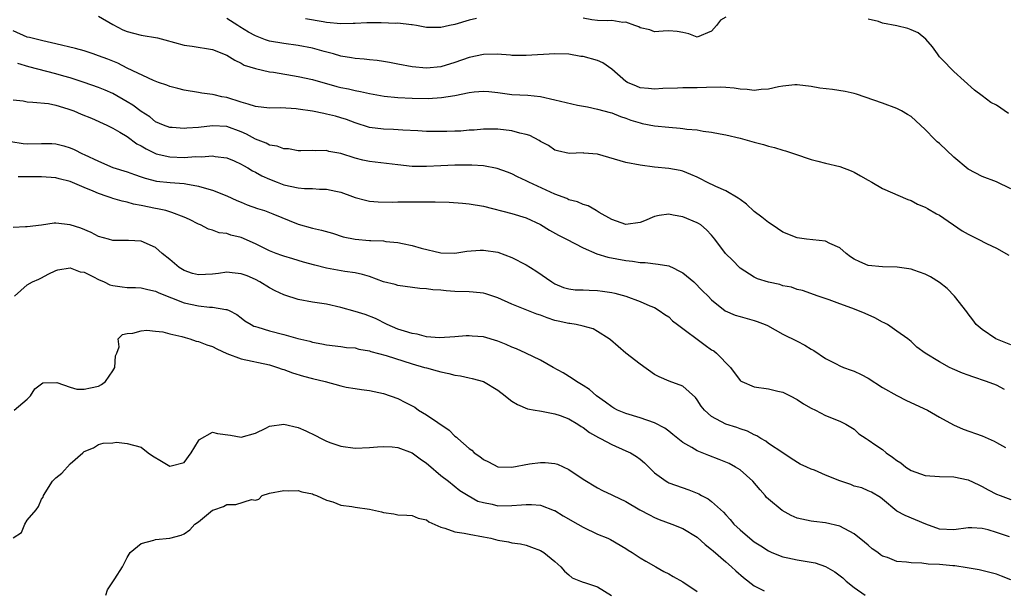
# Model space of a CAD drawing. Units: inches. Extents: x 2595000 to 2598000, y 1515000 to 1518000.
# Drawn here: x 2595918 to 2596056, y 1516626 to 1516706 of the extents above; entities that cross this region are included whole.
import ezdxf

# ---------------------------------------------------------------- set-up
doc = ezdxf.new("R2010")
doc.units = ezdxf.units.IN
doc.header["$MEASUREMENT"] = 0
doc.layers.add('LD25951515_2ft', color=103, linetype='Continuous')

msp = doc.modelspace()

# ---------------------------------------------------------------- linework, layer by layer
at = {"layer": 'LD25951515_2ft'}
for points, elevation in [([(2595929, 1516706.3), (2595931, 1516705.14), (2595932.41, 1516704.41), (2595933, 1516704.17), (2595933.92, 1516703.92), (2595935, 1516703.66), (2595937.27, 1516703.27), (2595938.31, 1516703), (2595941, 1516702.25), (2595942.11, 1516702.11), (2595945, 1516701.63), (2595947, 1516700.84), (2595948.11, 1516700.11), (2595949, 1516699.71), (2595949.45, 1516699.45), (2595951, 1516698.97), (2595953, 1516698.51), (2595953.56, 1516698.44), (2595957, 1516697.86), (2595959, 1516697.41), (2595962.44, 1516696.44), (2595963, 1516696.31), (2595964.09, 1516696.09), (2595965, 1516695.87), (2595965.75, 1516695.75), (2595967, 1516695.45), (2595969.09, 1516695.09), (2595971, 1516694.91), (2595973, 1516694.8), (2595975.24, 1516694.76), (2595977.12, 1516694.88), (2595979, 1516695.17), (2595981, 1516695.58), (2595981.68, 1516695.68), (2595983, 1516695.79), (2595983.74, 1516695.74), (2595985, 1516695.61), (2595987, 1516695.33), (2595989.22, 1516695.22), (2595991, 1516695.03), (2595993, 1516694.57), (2595996.18, 1516693.82), (2595997.59, 1516693.59), (2595999, 1516693.27), (2596000.8, 1516692.8), (2596001, 1516692.74), (2596002.21, 1516692.21), (2596003, 1516691.98), (2596003.69, 1516691.69), (2596005, 1516691.32), (2596005.26, 1516691.26), (2596007, 1516690.91), (2596009, 1516690.7), (2596010.6, 1516690.6), (2596011, 1516690.55), (2596011.54, 1516690.46), (2596013, 1516690.33), (2596013.84, 1516690.16), (2596015, 1516690.04), (2596016.22, 1516689.78), (2596017, 1516689.66), (2596019, 1516689.17), (2596019.66, 1516689), (2596021, 1516688.61), (2596022.28, 1516688.28), (2596023, 1516688.04), (2596023.85, 1516687.85), (2596025, 1516687.5), (2596025.4, 1516687.4), (2596026.66, 1516687), (2596029, 1516686.2), (2596029.94, 1516685.94), (2596031, 1516685.68), (2596033, 1516685.22), (2596034.58, 1516684.58), (2596035, 1516684.39), (2596035.9, 1516683.9), (2596037, 1516683.26), (2596037.52, 1516683), (2596039, 1516682.1), (2596042.57, 1516680.57), (2596043, 1516680.45), (2596043.91, 1516679.91), (2596045, 1516679.51), (2596045.29, 1516679.29), (2596046.55, 1516678.55), (2596047, 1516678.37), (2596050.18, 1516676.18), (2596051, 1516675.7), (2596052.44, 1516675), (2596053.6, 1516674.4), (2596055, 1516673.73), (2596056.73, 1516672.73)], 8702), ([(2596057, 1516682.05), (2596055, 1516683.07), (2596053, 1516683.78), (2596051, 1516684.84), (2596049, 1516686.52), (2596047, 1516688.41), (2596046.68, 1516688.68), (2596046.33, 1516689), (2596045, 1516690.4), (2596043, 1516692.2), (2596042.51, 1516692.51), (2596041.67, 1516693), (2596041, 1516693.35), (2596039, 1516694.09), (2596035.35, 1516695.35), (2596035, 1516695.45), (2596033.75, 1516695.75), (2596032, 1516696), (2596030.22, 1516696.22), (2596029, 1516696.44), (2596027, 1516696.67), (2596026.67, 1516696.67), (2596025, 1516696.48), (2596024.39, 1516696.39), (2596023, 1516696.07), (2596021.99, 1516695.99), (2596021, 1516695.87), (2596019.99, 1516695.99), (2596019, 1516696.07), (2596018.2, 1516696.2), (2596017, 1516696.31), (2596016.33, 1516696.33), (2596014.29, 1516696.29), (2596013, 1516696.23), (2596011, 1516696.24), (2596010.22, 1516696.22), (2596008.16, 1516696.16), (2596007, 1516696.04), (2596006.16, 1516696.16), (2596005, 1516696.24), (2596004.46, 1516696.46), (2596003.21, 1516697), (2596003, 1516697.13), (2596001, 1516698.89), (2595999.76, 1516699.76), (2595999, 1516700.08), (2595997, 1516700.63), (2595996.65, 1516700.65), (2595995, 1516700.95), (2595993, 1516701), (2595989, 1516700.8), (2595987, 1516700.79), (2595986.82, 1516700.82), (2595984.95, 1516700.95), (2595983, 1516700.92), (2595981, 1516700.49), (2595979, 1516699.78), (2595977, 1516699.21), (2595975, 1516699.02), (2595973, 1516699.2), (2595971, 1516699.56), (2595969.81, 1516699.81), (2595969, 1516699.93), (2595968.09, 1516700.09), (2595967, 1516700.16), (2595966.27, 1516700.27), (2595965, 1516700.35), (2595964.47, 1516700.47), (2595963, 1516700.7), (2595961.98, 1516701), (2595960.65, 1516701.35), (2595959, 1516701.81), (2595957, 1516702.21), (2595955, 1516702.46), (2595953, 1516702.8), (2595952.42, 1516703), (2595951, 1516703.53), (2595950.06, 1516704.06), (2595948.81, 1516704.81), (2595948.56, 1516705), (2595947, 1516705.97)], 8704), ([(2595982.04, 1516705.96), (2595981, 1516705.75), (2595979, 1516705.16), (2595978.22, 1516705), (2595977, 1516704.72), (2595976.7, 1516704.7), (2595975, 1516704.74), (2595973.63, 1516705), (2595973, 1516705.1), (2595972.9, 1516705.1), (2595971, 1516705.31), (2595970.7, 1516705.3), (2595968.64, 1516705.36), (2595967, 1516705.35), (2595966.63, 1516705.37), (2595965, 1516705.29), (2595964.7, 1516705.3), (2595963, 1516705.24), (2595961, 1516705.41), (2595960.51, 1516705.49), (2595958.05, 1516705.95)], 8706), ([(2596017, 1516706.19), (2596016.25, 1516705.75), (2596015.69, 1516705), (2596015, 1516704.2), (2596013, 1516703.34), (2596011.81, 1516703.81), (2596011, 1516704.01), (2596010.17, 1516704.17), (2596009, 1516704.26), (2596008.22, 1516704.22), (2596007, 1516704.11), (2596006.37, 1516704.37), (2596005, 1516704.66), (2596004.81, 1516704.81), (2596004.23, 1516705), (2596003, 1516705.46), (2596002.56, 1516705.44), (2596001, 1516705.68), (2596000.35, 1516705.65), (2595999, 1516705.72), (2595998.2, 1516705.8), (2595997, 1516706.02)], 8706), ([(2596056.66, 1516692.66), (2596055, 1516693.79), (2596054.21, 1516694.21), (2596053, 1516695.12), (2596051.91, 1516695.91), (2596049, 1516698.52), (2596048.52, 1516699), (2596047.8, 1516699.8), (2596047, 1516700.62), (2596046.7, 1516701), (2596046.02, 1516702.02), (2596045.09, 1516703.09), (2596043.98, 1516703.98), (2596043, 1516704.39), (2596042.56, 1516704.56), (2596041, 1516704.95), (2596039, 1516705.34), (2596038.43, 1516705.57), (2596037, 1516705.9)], 8706), ([(2596057, 1516660.18), (2596054.9, 1516661), (2596053, 1516662.33), (2596052.15, 1516663), (2596051.68, 1516663.68), (2596051, 1516664.5), (2596050.81, 1516664.81), (2596049.08, 1516667), (2596048.05, 1516668.05), (2596047, 1516668.91), (2596045.73, 1516669.73), (2596045, 1516670.08), (2596043.37, 1516670.63), (2596043, 1516670.77), (2596041.07, 1516671.07), (2596039, 1516671.12), (2596037, 1516671.3), (2596035.8, 1516671.8), (2596035, 1516672.18), (2596034.52, 1516672.52), (2596033.89, 1516673), (2596033, 1516673.78), (2596031.59, 1516674.41), (2596031, 1516674.73), (2596028.32, 1516675), (2596027, 1516675.18), (2596025, 1516676), (2596023.53, 1516677), (2596023, 1516677.33), (2596022.07, 1516678.07), (2596021, 1516678.88), (2596019.91, 1516679.91), (2596019, 1516680.55), (2596018.75, 1516680.75), (2596017, 1516681.78), (2596015.59, 1516682.41), (2596014.36, 1516683), (2596013.47, 1516683.47), (2596013, 1516683.7), (2596012.09, 1516684.09), (2596011, 1516684.53), (2596010.62, 1516684.62), (2596009, 1516684.91), (2596007, 1516685.12), (2596005, 1516685.39), (2596003, 1516685.76), (2595999, 1516686.92), (2595997.09, 1516687.09), (2595997, 1516687.12), (2595995.03, 1516687.03), (2595993.39, 1516687.39), (2595993, 1516687.5), (2595992.14, 1516688.14), (2595991, 1516688.71), (2595990.84, 1516688.84), (2595989.53, 1516689.53), (2595989, 1516689.69), (2595988.11, 1516689.89), (2595987, 1516690.22), (2595985, 1516690.44), (2595983.56, 1516690.44), (2595983, 1516690.43), (2595981.69, 1516690.31), (2595981, 1516690.28), (2595979.83, 1516690.17), (2595979, 1516690.17), (2595977.88, 1516690.12), (2595977, 1516690.11), (2595975.87, 1516690.13), (2595975, 1516690.12), (2595973.81, 1516690.19), (2595971.71, 1516690.29), (2595970.4, 1516690.4), (2595969, 1516690.42), (2595967, 1516690.66), (2595965, 1516691.31), (2595963.79, 1516691.79), (2595963, 1516692.05), (2595962.25, 1516692.25), (2595961, 1516692.56), (2595960.62, 1516692.62), (2595959, 1516692.95), (2595957, 1516693.26), (2595956.71, 1516693.29), (2595954.57, 1516693.43), (2595953, 1516693.41), (2595951, 1516693.61), (2595949.97, 1516693.97), (2595949, 1516694.22), (2595947, 1516694.87), (2595946.29, 1516695), (2595945.24, 1516695.24), (2595945, 1516695.32), (2595943.5, 1516695.5), (2595943, 1516695.61), (2595941, 1516695.92), (2595940.14, 1516696.14), (2595939, 1516696.42), (2595938.6, 1516696.6), (2595937.43, 1516697), (2595936.73, 1516697.27), (2595933, 1516699.03), (2595931.71, 1516699.71), (2595931, 1516699.97), (2595930.28, 1516700.28), (2595929, 1516700.76), (2595928.25, 1516701), (2595927, 1516701.45), (2595925.78, 1516701.78), (2595923, 1516702.43), (2595921.17, 1516702.83), (2595919.3, 1516703.3), (2595919, 1516703.34), (2595917, 1516704.27)], 8700), ([(2596056.09, 1516653.91), (2596055, 1516654.5), (2596053.59, 1516655), (2596051.65, 1516655.65), (2596051, 1516655.88), (2596050.2, 1516656.2), (2596048.81, 1516656.81), (2596048.4, 1516657), (2596047, 1516657.76), (2596044.97, 1516659), (2596043.83, 1516659.83), (2596043, 1516660.61), (2596042.54, 1516661), (2596041, 1516662.06), (2596039.68, 1516663), (2596039.24, 1516663.24), (2596039, 1516663.35), (2596037.93, 1516663.93), (2596036.56, 1516664.56), (2596035.52, 1516665), (2596034.67, 1516665.33), (2596033, 1516665.92), (2596031.52, 1516666.48), (2596029.97, 1516667), (2596027.78, 1516667.78), (2596027, 1516667.93), (2596026.24, 1516668.24), (2596025, 1516668.46), (2596024.61, 1516668.61), (2596023, 1516668.95), (2596021.45, 1516669.45), (2596021, 1516669.65), (2596019, 1516670.93), (2596018.92, 1516671), (2596018.01, 1516672.01), (2596016.97, 1516673), (2596015.46, 1516675), (2596015, 1516675.54), (2596014.31, 1516676.31), (2596013.49, 1516677), (2596013.19, 1516677.19), (2596013, 1516677.3), (2596011, 1516678.13), (2596009.61, 1516678.39), (2596009, 1516678.49), (2596007.68, 1516678.32), (2596007, 1516678.17), (2596005.59, 1516677.59), (2596005, 1516677.36), (2596003, 1516677.05), (2596001, 1516677.76), (2595999.24, 1516678.76), (2595998.94, 1516678.94), (2595998.81, 1516679), (2595997.68, 1516679.68), (2595997, 1516679.86), (2595996.22, 1516680.22), (2595995, 1516680.52), (2595994.69, 1516680.69), (2595993, 1516681.33), (2595989.36, 1516683), (2595989, 1516683.2), (2595987.76, 1516683.76), (2595987, 1516684.15), (2595986.39, 1516684.39), (2595984.93, 1516684.93), (2595983, 1516685.29), (2595981.38, 1516685.38), (2595980.6, 1516685.4), (2595979, 1516685.39), (2595977, 1516685.31), (2595975, 1516685.19), (2595973, 1516685.22), (2595971, 1516685.42), (2595967, 1516685.89), (2595966.09, 1516686.09), (2595965, 1516686.38), (2595963, 1516687.04), (2595961.33, 1516687.33), (2595961, 1516687.43), (2595959.39, 1516687.39), (2595959, 1516687.43), (2595957.4, 1516687.4), (2595957, 1516687.42), (2595955.66, 1516687.66), (2595955, 1516687.7), (2595954.06, 1516688.06), (2595953, 1516688.21), (2595952.5, 1516688.5), (2595951, 1516689.05), (2595949.76, 1516689.76), (2595949, 1516690.08), (2595947, 1516690.81), (2595945, 1516690.92), (2595943, 1516690.69), (2595941.4, 1516690.6), (2595941, 1516690.54), (2595939.33, 1516690.67), (2595939, 1516690.67), (2595938.11, 1516691), (2595937, 1516691.49), (2595936.17, 1516692.17), (2595935, 1516692.91), (2595933.8, 1516693.8), (2595933, 1516694.3), (2595931, 1516695.47), (2595929.91, 1516695.91), (2595929, 1516696.3), (2595926.98, 1516697), (2595925, 1516697.66), (2595924.12, 1516697.88), (2595923, 1516698.22), (2595919.2, 1516699.2), (2595917.65, 1516699.65)], 8698), ([(2595917, 1516694.58), (2595918.41, 1516694.42), (2595919, 1516694.29), (2595919.76, 1516694.24), (2595921.97, 1516694.03), (2595923, 1516693.82), (2595924.68, 1516693.32), (2595925.53, 1516693), (2595926.56, 1516692.56), (2595927.99, 1516691.99), (2595930.16, 1516691), (2595930.7, 1516690.7), (2595931, 1516690.56), (2595931.98, 1516690.02), (2595933, 1516689.4), (2595934.38, 1516688.38), (2595935, 1516688.09), (2595935.66, 1516687.66), (2595937, 1516687.02), (2595937.09, 1516687), (2595939, 1516686.54), (2595941, 1516686.48), (2595942.61, 1516686.61), (2595943.44, 1516686.56), (2595945, 1516686.7), (2595945.38, 1516686.62), (2595947, 1516686.42), (2595948.01, 1516685.99), (2595949, 1516685.54), (2595949.33, 1516685.33), (2595949.96, 1516685), (2595950.6, 1516684.6), (2595951, 1516684.42), (2595951.91, 1516683.91), (2595953, 1516683.43), (2595954.05, 1516683), (2595955, 1516682.63), (2595957, 1516682.19), (2595957.9, 1516682.1), (2595959, 1516682.1), (2595959.98, 1516682.02), (2595961, 1516682.04), (2595962.27, 1516681.73), (2595963, 1516681.59), (2595964.62, 1516681), (2595965, 1516680.85), (2595966.46, 1516680.46), (2595967, 1516680.33), (2595968.25, 1516680.25), (2595970.21, 1516680.21), (2595971, 1516680.24), (2595972.22, 1516680.22), (2595976.25, 1516680.25), (2595978.18, 1516680.18), (2595980.06, 1516680.06), (2595981, 1516679.98), (2595983, 1516679.64), (2595987, 1516678.59), (2595989, 1516678), (2595991, 1516677.06), (2595992.25, 1516676.25), (2595993.54, 1516675.54), (2595994.64, 1516675), (2595997, 1516673.76), (2595998.92, 1516672.92), (2596000.46, 1516672.46), (2596003, 1516671.99), (2596003.92, 1516671.92), (2596005, 1516671.7), (2596005.71, 1516671.71), (2596007.51, 1516671.51), (2596009, 1516671.26), (2596009.18, 1516671.18), (2596009.52, 1516671), (2596010.52, 1516670.52), (2596011, 1516670.26), (2596012.52, 1516669), (2596013.74, 1516667.74), (2596014.51, 1516667), (2596015, 1516666.48), (2596016.94, 1516664.94), (2596018.34, 1516664.34), (2596019, 1516664.12), (2596021, 1516663.57), (2596021.43, 1516663.43), (2596022.55, 1516663), (2596022.86, 1516662.86), (2596025, 1516661.65), (2596027, 1516660.68), (2596028.11, 1516660.11), (2596029, 1516659.57), (2596029.36, 1516659.36), (2596031, 1516658.26), (2596032.5, 1516657.5), (2596033, 1516657.22), (2596033.51, 1516657), (2596034.6, 1516656.6), (2596035, 1516656.48), (2596036, 1516656), (2596037, 1516655.48), (2596039, 1516654.18), (2596041, 1516653.04), (2596042.34, 1516652.34), (2596045.31, 1516651), (2596047, 1516650.01), (2596048.95, 1516648.95), (2596050.33, 1516648.33), (2596053, 1516647.4), (2596053.83, 1516647), (2596054.65, 1516646.65), (2596055, 1516646.43), (2596056.27, 1516645.73)], 8696), ([(2595916.71, 1516688.71), (2595918.42, 1516688.42), (2595919, 1516688.36), (2595921, 1516688.42), (2595922.42, 1516688.42), (2595923, 1516688.39), (2595924.11, 1516688.11), (2595925, 1516687.84), (2595925.58, 1516687.58), (2595926.75, 1516687), (2595927, 1516686.9), (2595929, 1516685.95), (2595931, 1516685.06), (2595933, 1516684.43), (2595934.06, 1516684.06), (2595935, 1516683.75), (2595935.55, 1516683.55), (2595937.15, 1516683.15), (2595939.04, 1516682.96), (2595941, 1516682.81), (2595941.25, 1516682.75), (2595943, 1516682.45), (2595943.81, 1516682.19), (2595945, 1516681.89), (2595947, 1516681.06), (2595948.41, 1516680.41), (2595949, 1516680.17), (2595949.84, 1516679.84), (2595951.31, 1516679.31), (2595952.29, 1516679), (2595953, 1516678.75), (2595953.44, 1516678.56), (2595957, 1516677.09), (2595959, 1516676.56), (2595960.28, 1516676.28), (2595961.82, 1516675.82), (2595963.33, 1516675.33), (2595965, 1516674.98), (2595967, 1516674.83), (2595967.19, 1516674.81), (2595969, 1516674.75), (2595969.31, 1516674.69), (2595971, 1516674.55), (2595971.63, 1516674.37), (2595973, 1516674.12), (2595974.28, 1516673.72), (2595977, 1516673.1), (2595979, 1516673.05), (2595980.69, 1516673.31), (2595982.55, 1516673.45), (2595983, 1516673.46), (2595985, 1516673.16), (2595987, 1516672.44), (2595989, 1516671.39), (2595989.59, 1516671), (2595990.47, 1516670.47), (2595992.58, 1516669), (2595993, 1516668.73), (2595994.23, 1516668.23), (2595995, 1516668.01), (2595995.88, 1516667.88), (2595997, 1516667.89), (2595997.82, 1516667.82), (2595999, 1516667.81), (2595999.71, 1516667.71), (2596001, 1516667.52), (2596001.42, 1516667.42), (2596003, 1516666.99), (2596005, 1516666.24), (2596006.37, 1516665.63), (2596007, 1516665.4), (2596007.68, 1516665), (2596008.44, 1516664.44), (2596009, 1516664.07), (2596009.55, 1516663.55), (2596010.24, 1516663), (2596014.12, 1516660.12), (2596015, 1516659.48), (2596015.31, 1516659.31), (2596015.71, 1516659), (2596017.65, 1516657), (2596019, 1516655.16), (2596019.09, 1516655.09), (2596019.24, 1516655), (2596021, 1516654.25), (2596023, 1516653.99), (2596024.33, 1516653.67), (2596025, 1516653.53), (2596026.03, 1516653), (2596027, 1516652.47), (2596027.89, 1516651.89), (2596029, 1516651.25), (2596029.6, 1516651), (2596031, 1516650.26), (2596033, 1516649.46), (2596033.87, 1516649), (2596035, 1516648.3), (2596035.67, 1516647.67), (2596036.72, 1516647), (2596037, 1516646.84), (2596038.05, 1516646.05), (2596039, 1516645.47), (2596039.52, 1516645), (2596040.4, 1516644.4), (2596041, 1516643.93), (2596041.57, 1516643.57), (2596042.25, 1516643), (2596043, 1516642.51), (2596045, 1516641.83), (2596047, 1516641.68), (2596049, 1516641.62), (2596051, 1516641.21), (2596052.49, 1516640.49), (2596053, 1516640.29), (2596053.82, 1516639.82), (2596055, 1516639.21), (2596055.52, 1516639), (2596057, 1516638.45)], 8694), ([(2596056.8, 1516633.2), (2596055, 1516633.82), (2596053.8, 1516634.2), (2596053, 1516634.39), (2596051.54, 1516634.46), (2596051, 1516634.46), (2596049, 1516634.17), (2596047, 1516634.3), (2596045.07, 1516635), (2596042.18, 1516636.18), (2596041, 1516636.82), (2596039, 1516638.48), (2596038.73, 1516638.73), (2596037.46, 1516639.46), (2596037, 1516639.65), (2596036.08, 1516640.08), (2596035, 1516640.33), (2596034.53, 1516640.53), (2596033, 1516641.06), (2596031, 1516641.86), (2596029.44, 1516642.56), (2596029, 1516642.69), (2596028.37, 1516643), (2596027.42, 1516643.42), (2596026.18, 1516644.18), (2596025, 1516644.98), (2596023, 1516646.32), (2596022.63, 1516646.63), (2596021.94, 1516647), (2596021.38, 1516647.38), (2596021, 1516647.53), (2596020.05, 1516648.05), (2596019, 1516648.38), (2596018.55, 1516648.55), (2596017, 1516649.03), (2596015, 1516650.09), (2596014.01, 1516651), (2596013.57, 1516651.57), (2596013, 1516652.44), (2596012.76, 1516652.76), (2596011, 1516654.36), (2596009.05, 1516655.05), (2596007.65, 1516655.65), (2596007, 1516656.01), (2596005, 1516657.44), (2596003, 1516659), (2596001.91, 1516659.91), (2596000.85, 1516660.85), (2596000.64, 1516661), (2595999, 1516662.05), (2595998.39, 1516662.39), (2595997, 1516662.78), (2595995.99, 1516663), (2595995.14, 1516663.14), (2595995, 1516663.14), (2595993.5, 1516663.5), (2595993, 1516663.6), (2595991.93, 1516663.93), (2595991, 1516664.33), (2595990.47, 1516664.47), (2595988.86, 1516665.14), (2595987, 1516665.85), (2595985, 1516666.78), (2595983.33, 1516667.33), (2595983, 1516667.4), (2595981.56, 1516667.56), (2595981, 1516667.59), (2595979, 1516667.66), (2595977.75, 1516667.75), (2595977, 1516667.82), (2595975.9, 1516667.9), (2595975, 1516668.04), (2595974.08, 1516668.08), (2595971, 1516668.5), (2595970.62, 1516668.62), (2595969, 1516669.03), (2595967, 1516669.75), (2595966.04, 1516670.04), (2595965, 1516670.26), (2595963.56, 1516670.44), (2595961, 1516670.91), (2595959.34, 1516671.34), (2595957.77, 1516671.77), (2595957, 1516672), (2595956.24, 1516672.24), (2595955, 1516672.61), (2595954.72, 1516672.72), (2595953.93, 1516673), (2595953, 1516673.35), (2595951, 1516674.32), (2595949, 1516675.21), (2595947.57, 1516675.57), (2595947, 1516675.78), (2595945.9, 1516675.9), (2595945, 1516676.25), (2595944.41, 1516676.41), (2595943.29, 1516677), (2595943, 1516677.11), (2595941.75, 1516677.75), (2595941, 1516678.08), (2595939.27, 1516678.73), (2595939, 1516678.85), (2595938.46, 1516679), (2595937.27, 1516679.27), (2595937, 1516679.3), (2595935, 1516679.72), (2595933.92, 1516679.92), (2595933, 1516680.2), (2595932.32, 1516680.32), (2595931, 1516680.73), (2595930.78, 1516680.78), (2595930.21, 1516681), (2595929, 1516681.4), (2595928.25, 1516681.75), (2595927, 1516682.26), (2595925, 1516683.11), (2595923.47, 1516683.47), (2595923, 1516683.6), (2595921, 1516683.73), (2595917.74, 1516683.74)], 8692), ([(2596057, 1516627.17), (2596055.7, 1516627.7), (2596055, 1516627.96), (2596052.55, 1516628.55), (2596050.87, 1516628.87), (2596049.12, 1516629.12), (2596048.88, 1516629.12), (2596047, 1516629.3), (2596045.38, 1516629.38), (2596044.49, 1516629.51), (2596043, 1516629.53), (2596042.36, 1516629.64), (2596041, 1516629.75), (2596039.71, 1516630.29), (2596039, 1516630.51), (2596038.69, 1516630.69), (2596038.32, 1516631), (2596037.54, 1516631.54), (2596037, 1516632.03), (2596036.47, 1516632.47), (2596035, 1516633.64), (2596033, 1516634.71), (2596031, 1516635.18), (2596029.36, 1516635.36), (2596029, 1516635.38), (2596027.69, 1516635.69), (2596027, 1516635.84), (2596026.2, 1516636.2), (2596024.9, 1516636.9), (2596023, 1516638.47), (2596022.73, 1516638.73), (2596022.52, 1516639), (2596021.81, 1516639.81), (2596020.81, 1516641), (2596019, 1516642.61), (2596018.38, 1516643), (2596017.49, 1516643.49), (2596017, 1516643.7), (2596016.08, 1516644.08), (2596014.62, 1516644.62), (2596013, 1516645.29), (2596012.26, 1516645.74), (2596011, 1516646.43), (2596010.27, 1516647), (2596009.58, 1516647.58), (2596009, 1516648.04), (2596008.45, 1516648.45), (2596007, 1516649.21), (2596005, 1516649.89), (2596003, 1516650.5), (2596001.81, 1516651), (2596001.28, 1516651.28), (2596001, 1516651.44), (2596000.13, 1516652.13), (2595998.88, 1516653), (2595997.88, 1516653.88), (2595997, 1516654.46), (2595996.06, 1516655), (2595995.44, 1516655.44), (2595994.21, 1516656.21), (2595992.78, 1516657), (2595991, 1516658.02), (2595988.97, 1516659), (2595987.62, 1516659.62), (2595987, 1516659.82), (2595986.2, 1516660.2), (2595985, 1516660.67), (2595983, 1516661.28), (2595981.4, 1516661.39), (2595981, 1516661.44), (2595980.58, 1516661.42), (2595979, 1516661.28), (2595976.85, 1516661.15), (2595975, 1516661.3), (2595973.68, 1516661.68), (2595973, 1516661.75), (2595971.94, 1516662.06), (2595971, 1516662.38), (2595969.5, 1516663), (2595967.84, 1516663.84), (2595966.4, 1516664.4), (2595965, 1516664.82), (2595963, 1516665.39), (2595961, 1516665.85), (2595959, 1516666.17), (2595957, 1516666.54), (2595955.12, 1516667.12), (2595955, 1516667.16), (2595953.76, 1516667.76), (2595953, 1516668.16), (2595951.63, 1516669), (2595951, 1516669.33), (2595949.83, 1516669.83), (2595949, 1516670.15), (2595947.73, 1516670.27), (2595947, 1516670.37), (2595945.81, 1516670.19), (2595945, 1516670.1), (2595943, 1516670.01), (2595942.2, 1516670.2), (2595941, 1516670.58), (2595940.29, 1516671), (2595939, 1516672.12), (2595937.93, 1516673), (2595937, 1516673.85), (2595935, 1516674.7), (2595933.21, 1516674.79), (2595931, 1516674.81), (2595930.38, 1516675), (2595929, 1516675.38), (2595927.94, 1516675.94), (2595926.52, 1516676.52), (2595925, 1516677.03), (2595923, 1516677.24), (2595922.76, 1516677.24), (2595920.98, 1516676.98), (2595919, 1516676.74), (2595918.74, 1516676.74), (2595917, 1516676.62)], 8690), ([(2595917.22, 1516667), (2595919, 1516668.6), (2595919.73, 1516669), (2595920.6, 1516669.4), (2595921, 1516669.56), (2595921.93, 1516670.07), (2595923, 1516670.6), (2595923.29, 1516670.71), (2595925, 1516670.98), (2595926.42, 1516670.42), (2595927, 1516670.35), (2595928.27, 1516669.73), (2595929, 1516669.33), (2595929.78, 1516669), (2595930.6, 1516668.6), (2595931, 1516668.48), (2595932.31, 1516668.31), (2595933, 1516668.2), (2595934.2, 1516668.2), (2595935, 1516668.15), (2595935.91, 1516667.91), (2595937, 1516667.69), (2595937.44, 1516667.44), (2595941, 1516666.07), (2595943, 1516665.62), (2595944.55, 1516665.45), (2595945, 1516665.44), (2595946.86, 1516665.14), (2595947, 1516665.14), (2595947.31, 1516665), (2595948.41, 1516664.41), (2595949, 1516663.96), (2595949.52, 1516663.52), (2595950.4, 1516663), (2595950.79, 1516662.79), (2595951, 1516662.72), (2595951.36, 1516662.64), (2595953, 1516662.13), (2595955, 1516661.61), (2595956.95, 1516661.05), (2595958.66, 1516660.66), (2595959, 1516660.55), (2595960.32, 1516660.32), (2595961, 1516660.14), (2595963, 1516659.91), (2595963.78, 1516659.78), (2595965, 1516659.72), (2595965.53, 1516659.53), (2595967, 1516659.3), (2595967.21, 1516659.21), (2595969.36, 1516658.64), (2595973, 1516657.49), (2595974.75, 1516657), (2595975, 1516656.91), (2595976.51, 1516656.51), (2595977, 1516656.35), (2595978.15, 1516656.15), (2595979, 1516655.88), (2595979.8, 1516655.8), (2595981, 1516655.52), (2595981.44, 1516655.44), (2595983, 1516655.01), (2595985, 1516653.79), (2595986.05, 1516653), (2595986.57, 1516652.57), (2595987, 1516652.26), (2595987.76, 1516651.76), (2595989.17, 1516651.17), (2595990.28, 1516651), (2595990.88, 1516650.88), (2595991.13, 1516650.87), (2595993, 1516650.49), (2595993.75, 1516650.25), (2595995, 1516649.76), (2595996.26, 1516649), (2595996.7, 1516648.7), (2595997, 1516648.54), (2595997.87, 1516647.87), (2595999.13, 1516647.13), (2595999.41, 1516647), (2596001, 1516646.16), (2596003, 1516645.3), (2596003.62, 1516645), (2596004.49, 1516644.49), (2596005, 1516644.1), (2596005.61, 1516643.61), (2596006.2, 1516643), (2596007, 1516642.21), (2596008.62, 1516641), (2596008.86, 1516640.86), (2596009, 1516640.79), (2596011.81, 1516639.81), (2596013.22, 1516639.22), (2596013.6, 1516639), (2596014.53, 1516638.53), (2596015, 1516638.15), (2596016.67, 1516636.67), (2596017, 1516636.28), (2596017.63, 1516635.63), (2596018.14, 1516635), (2596019, 1516634.19), (2596020.36, 1516633), (2596021, 1516632.51), (2596021.93, 1516631.93), (2596023, 1516631.22), (2596023.47, 1516631), (2596025, 1516630.39), (2596025.73, 1516630.27), (2596027, 1516629.98), (2596029, 1516629.64), (2596029.53, 1516629.53), (2596031, 1516629.03), (2596032.31, 1516628.31), (2596033.45, 1516627.45), (2596033.89, 1516627), (2596035, 1516626.11), (2596036.57, 1516625)], 8688), ([(2595917.16, 1516651), (2595919, 1516652.51), (2595919.45, 1516653), (2595920.04, 1516653.96), (2595921.19, 1516654.81), (2595923.13, 1516654.87), (2595925, 1516654.24), (2595925.94, 1516653.94), (2595927, 1516653.93), (2595927.86, 1516654.14), (2595929, 1516654.35), (2595929.43, 1516654.57), (2595929.96, 1516655), (2595931, 1516656.53), (2595931.3, 1516657), (2595931.39, 1516658.61), (2595931.57, 1516659), (2595931.9, 1516659.9), (2595931.76, 1516661), (2595932.37, 1516661.63), (2595933, 1516661.76), (2595933.79, 1516661.79), (2595935, 1516662.14), (2595935.78, 1516662.22), (2595937, 1516662.07), (2595938.03, 1516661.97), (2595939, 1516661.71), (2595940.67, 1516661.33), (2595941.17, 1516661.17), (2595941.81, 1516661), (2595942.69, 1516660.69), (2595943, 1516660.65), (2595944.18, 1516660.18), (2595945, 1516659.91), (2595945.61, 1516659.61), (2595947, 1516658.95), (2595949, 1516658.19), (2595953, 1516657.34), (2595954.1, 1516657), (2595954.75, 1516656.75), (2595955, 1516656.68), (2595956.22, 1516656.22), (2595957.75, 1516655.75), (2595959, 1516655.42), (2595960.79, 1516655), (2595963, 1516654.41), (2595963.76, 1516654.24), (2595965, 1516654.01), (2595965.91, 1516653.91), (2595967, 1516653.74), (2595969, 1516653.33), (2595971, 1516652.61), (2595972.08, 1516652.08), (2595973, 1516651.6), (2595973.38, 1516651.39), (2595973.91, 1516651), (2595975, 1516650.35), (2595978.17, 1516648.17), (2595979, 1516647.33), (2595979.21, 1516647.21), (2595979.39, 1516647), (2595981, 1516645.61), (2595981.36, 1516645.36), (2595981.68, 1516645), (2595982.48, 1516644.48), (2595983, 1516644.05), (2595983.73, 1516643.73), (2595985, 1516643.05), (2595987, 1516643), (2595989.46, 1516643.46), (2595991, 1516643.65), (2595991.66, 1516643.66), (2595993, 1516643.51), (2595993.39, 1516643.39), (2595995, 1516642.67), (2595997, 1516641.3), (2595999, 1516640.09), (2595999.7, 1516639.7), (2596001, 1516639.11), (2596001.19, 1516639), (2596003, 1516638.17), (2596004.96, 1516637), (2596006.28, 1516636.28), (2596007, 1516635.92), (2596007.65, 1516635.65), (2596009.44, 1516635), (2596011, 1516634.39), (2596013, 1516633.16), (2596014.12, 1516632.12), (2596015, 1516631.43), (2596015.22, 1516631.22), (2596017, 1516629.69), (2596017.83, 1516629), (2596018.41, 1516628.41), (2596019.49, 1516627.49), (2596021, 1516626.34), (2596022.38, 1516625.62)], 8686), ([(2595917, 1516633.05), (2595918.19, 1516633.81), (2595918.66, 1516635), (2595919, 1516635.52), (2595920.25, 1516637), (2595920.55, 1516637.45), (2595921, 1516638.51), (2595921.21, 1516638.79), (2595921.28, 1516639), (2595922.52, 1516641), (2595923, 1516641.48), (2595923.85, 1516642.15), (2595925, 1516643.43), (2595926.81, 1516645), (2595927, 1516645.2), (2595928.29, 1516645.71), (2595929, 1516646.15), (2595929.66, 1516646.34), (2595931, 1516646.4), (2595931.5, 1516646.5), (2595933, 1516646.3), (2595935, 1516645.8), (2595935.97, 1516645), (2595936.58, 1516644.58), (2595937.85, 1516643.85), (2595939, 1516643.11), (2595939.17, 1516643.17), (2595941, 1516643.64), (2595941.97, 1516645), (2595943, 1516646.68), (2595943.14, 1516646.86), (2595945, 1516647.89), (2595945.69, 1516647.69), (2595947.49, 1516647.49), (2595949, 1516647.19), (2595951, 1516647.76), (2595952.47, 1516648.47), (2595953, 1516648.75), (2595955, 1516649.04), (2595957, 1516648.56), (2595958.09, 1516648.09), (2595959.43, 1516647.43), (2595960.22, 1516647), (2595961, 1516646.64), (2595961.58, 1516646.42), (2595963, 1516645.92), (2595965, 1516645.65), (2595967, 1516645.73), (2595968.16, 1516645.84), (2595969, 1516645.87), (2595970.18, 1516645.82), (2595971, 1516645.73), (2595973, 1516645.01), (2595974.14, 1516644.14), (2595975, 1516643.55), (2595975.29, 1516643.29), (2595977, 1516641.8), (2595978.08, 1516641), (2595979.7, 1516639.7), (2595980.84, 1516639), (2595982.23, 1516638.23), (2595983, 1516638), (2595984.23, 1516637.77), (2595985, 1516637.57), (2595987, 1516637.59), (2595988.32, 1516637.68), (2595989, 1516637.76), (2595989.75, 1516637.75), (2595991, 1516637.64), (2595992.91, 1516636.91), (2595993, 1516636.88), (2595994.17, 1516636.17), (2595996.25, 1516635), (2595997, 1516634.54), (2595999, 1516633.57), (2596000.45, 1516633), (2596000.82, 1516632.82), (2596003, 1516631.57), (2596003.33, 1516631.33), (2596003.89, 1516631), (2596005, 1516630.25), (2596005.78, 1516629.78), (2596007.17, 1516629), (2596008.32, 1516628.32), (2596009, 1516627.99), (2596009.61, 1516627.61), (2596011, 1516626.89), (2596013, 1516625.54)], 8684), ([(2595930.02, 1516625), (2595930.24, 1516625.76), (2595931.29, 1516627.29), (2595932.36, 1516629), (2595933, 1516630.28), (2595933.43, 1516631), (2595935, 1516632.27), (2595936.75, 1516632.75), (2595937, 1516632.85), (2595939, 1516633.03), (2595940.57, 1516633.43), (2595941, 1516633.64), (2595941.81, 1516634.19), (2595942.52, 1516635), (2595943, 1516635.33), (2595945, 1516636.93), (2595945.15, 1516637), (2595946.53, 1516637.47), (2595947, 1516637.75), (2595948.28, 1516637.72), (2595950.45, 1516638.45), (2595951, 1516638.35), (2595951.51, 1516638.49), (2595951.97, 1516639), (2595953, 1516639.32), (2595955, 1516639.73), (2595955.67, 1516639.67), (2595957, 1516639.71), (2595957.5, 1516639.5), (2595959, 1516639.24), (2595959.15, 1516639.15), (2595959.56, 1516639), (2595961, 1516638.36), (2595961.89, 1516638.11), (2595963, 1516637.66), (2595964.54, 1516637.46), (2595965, 1516637.37), (2595967, 1516637.1), (2595968.7, 1516636.7), (2595969, 1516636.61), (2595970.42, 1516636.42), (2595971, 1516636.29), (2595972.23, 1516636.23), (2595973, 1516636.22), (2595973.82, 1516635.82), (2595975, 1516635.59), (2595975.33, 1516635.33), (2595977, 1516634.54), (2595977.58, 1516634.42), (2595979, 1516633.89), (2595980.29, 1516633.71), (2595981, 1516633.57), (2595983, 1516633.21), (2595984.04, 1516633), (2595985, 1516632.75), (2595986.51, 1516632.51), (2595987, 1516632.38), (2595988.22, 1516632.22), (2595989, 1516632.01), (2595989.76, 1516631.76), (2595991, 1516631.27), (2595991.46, 1516631), (2595993, 1516629.74), (2595993.84, 1516629), (2595994.38, 1516628.38), (2595995, 1516627.87), (2595995.46, 1516627.46), (2595996.64, 1516627), (2595997, 1516626.84), (2595997.2, 1516626.8), (2595999, 1516626.17), (2596000.96, 1516624.96)], 8682)]:
    msp.add_lwpolyline(points, dxfattribs=dict(at, elevation=elevation))

doc.saveas('drawing.dxf')
